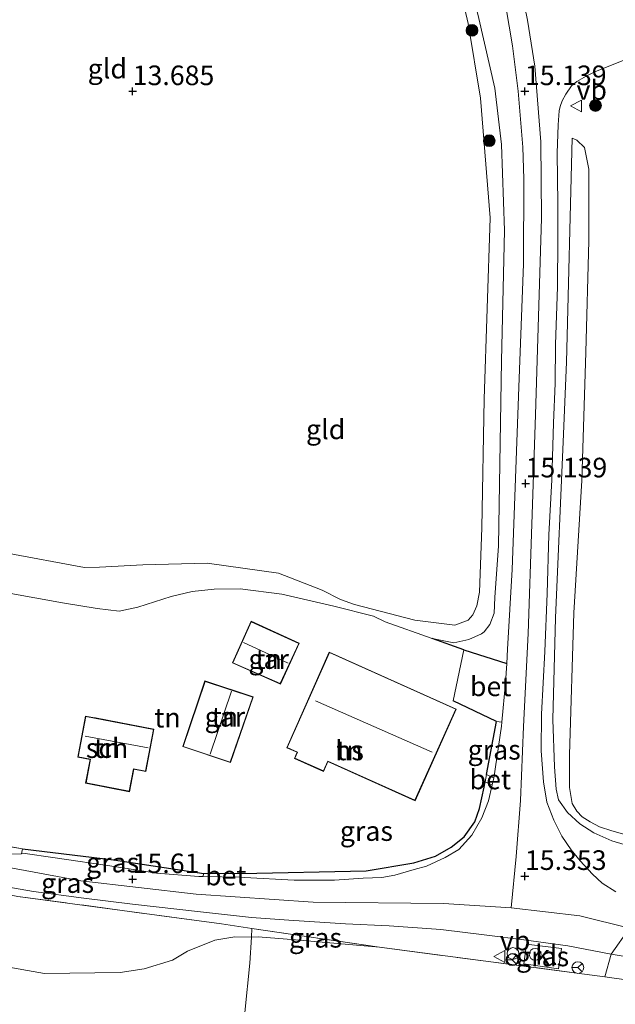
# Model space of a CAD drawing. Units: metres. Extents: x 199990 to 208761, y 431248 to 437501.
# Drawn here: x 200636 to 200712, y 431934 to 432059 of the extents above; entities that cross this region are included whole.
import ezdxf
from ezdxf.enums import TextEntityAlignment as Align

# ---------------------------------------------------------------- set-up
doc = ezdxf.new("R2010")
doc.units = ezdxf.units.M
doc.linetypes.add('IE-TERREINAFSCHEIDING', pattern=[10, 8, -2])
doc.layers.get('0').update_dxf_attribs({"lineweight": 25})
for name, color, linetype, lineweight in [('B-ME-GR-BOOM-S-B1', 93, 'Continuous', 18), ('B-ME-GW-KRUINLIJN-L-B1', 93, 'Continuous', 18), ('B-ME-GW-TEENLIJN-L-B1', 93, 'Continuous', 18), ('B-ME-IE-GRASLAND-GV-B6', 93, 'Continuous', 18), ('B-ME-IE-GRONDWERKLIJN-GROND_INGERICHT-GV-B6', 253, 'Continuous', 18), ('B-ME-IE-HULPGEOMETRIE-L-B1', 53, 'Continuous', 18), ('B-ME-IE-INRICHTINGSELEMENT-S-B1', 253, 'Continuous', 18), ('B-ME-IE-TERREINAFSCHEIDING-DOORGANG-L-B1', 8, 'IE-TERREINAFSCHEIDING-KUNSTMATIG-OPEN', 18), ('B-ME-IE-TERREINAFSCHEIDING-RASTERHEKWERK-L-B1', 8, 'IE-TERREINAFSCHEIDING', 18), ('B-ME-KG-KADASTRAAL-DAKRAND-L-B1', 13, 'Continuous', 18), ('B-ME-KG-KADASTRAAL-NOKLIJN-L-B1', 13, 'Continuous', 18), ('B-ME-OG-BEBOUWING-GV-B6', 173, 'Continuous', 18), ('B-ME-VH-VERH_SOORT-BETON-OVERIG-GV-B6', 8, 'IE-TERREINAFSCHEIDING-NATUURLIJK-HOUTWAL', 18), ('B-ME-VH-VERH_SOORT-BITUMEN-GV-B6', 8, 'IE-TERREINAFSCHEIDING-NATUURLIJK-HOUTWAL', 18), ('B-ME-VH-VERH_SOORT-KLINKERS-GV-B6', 8, 'IE-TERREINAFSCHEIDING-NATUURLIJK-HOUTWAL', 18), ('B-ME-VW-MEUBILAIR_WEGMEUBILAIR-RONA-S-B1', 8, 'Continuous', 18), ('B-ME-VW-MEUBILAIR_WEGMEUBILAIR-VERKEERSBORD-S-B1', 8, 'Continuous', 18)]:
    doc.layers.add(name, color=color, linetype=linetype, lineweight=lineweight)
doc.layers.add('B-ME-GW-HOOGTEPUNT-S-B1', color=10, linetype='Continuous')
doc.layers.add('B-ME-IE-TERREINAFSCHEIDING-HAAG-L-B1', color=10, linetype='Continuous')
doc.styles.add('NLCS-ISO', font='NLCS-ISO.TTF')
doc.linetypes.add('IE-TERREINAFSCHEIDING-KUNSTMATIG-OPEN', pattern='A,7,-1.5,[67,NLCS.SHX,S=0.75,R=0,X=0,Y=0],-1.5', length=10)
doc.linetypes.add('IE-TERREINAFSCHEIDING-NATUURLIJK-HOUTWAL', pattern='A,7,-1.5,[67,NLCS.SHX,S=0.75,R=45,X=0,Y=0],-1.5,7,-1.5,[70,NLCS.SHX,S=0.75,R=0,X=0,Y=0],-1.5', length=20)

# ---------------------------------------------------------------- blocks, each defined once
blk = doc.blocks.new('hoogtepunt')
for p, q in [((-0.5, 0), (0.5, 0)), ((0, 0.5), (0, -0.5))]:
    blk.add_line(p, q)
blk = doc.blocks.new('boom')
h = blk.add_hatch(color=256)
edge = h.paths.add_edge_path()
edge.add_arc((0, 0), 0.75, 0, 360)
blk.add_circle((0, 0), 0.75)
blk = doc.blocks.new('dtb')
blk.add_circle((0, 0), 0.75)
blk = doc.blocks.new('prullenbak')
for centre in [(-0.375, 0), (0.375, 0)]:
    blk.add_circle(centre, 0.75)
blk = doc.blocks.new('verkeersbord')
for p, q in [((0, 0.75), (-0.75, -0.625)), ((0.75, -0.625), (0, 0.75)), ((-0.75, -0.625), (0.75, -0.625))]:
    blk.add_line(p, q)
blk = doc.blocks.new('wegwijzer')
for q in [(-0.53, -0.53), (0, 0.75), (0.53, -0.53)]:
    blk.add_line((0, 0), q)
blk.add_circle((0, 0), 0.75)

msp = doc.modelspace()

# ---------------------------------------------------------------- linework, layer by layer
at = {"layer": 'B-ME-GW-KRUINLIJN-L-B1'}
msp.add_line((200698.871, 431952.488, 15.332), (200698.266, 431945.957, 15.357), dxfattribs=at)
for points in [[(200684.871, 432089.148, 14.153), (200685.355, 432089.518, 14.21), (200685.921, 432089.231, 14.257), (200686.314, 432088.644, 14.347), (200686.523, 432087.71, 14.419), (200690.559, 432074.365, 14.514), (200694.115, 432059.277, 14.737), (200696.172, 432050.391, 14.804), (200696.992, 432043.232, 14.828), (200697.403, 432032.255, 14.79), (200697.006, 432015.65, 14.87), (200696.645, 431992.081, 14.932), (200696.184, 431985.485, 14.985), (200696.084, 431983.501, 15.042), (200695.533, 431982.07, 15.118), (200694.808, 431981.124, 15.108), (200694.451, 431980.869, 15.108), (200692.85, 431980.14, 15.156), (200690.936, 431979.733, 15.189)], [(200696.876, 432072.507, 14.904), (200699.24, 432064.507, 15.024), (200700.313, 432059.054, 15.126), (200701.241, 432053.207, 15.16), (200702.011, 432043.57, 15.126), (200702.113, 432033.84, 15.105), (200701.352, 432008.792, 15.131), (200700.397, 431980.906, 15.19), (200699.802, 431969.069, 15.284), (200699.444, 431959.636, 15.327), (200698.871, 431952.488, 15.332)], [(200706.002, 432044.026, 15.055), (200705.292, 432015.498, 15.048), (200704.894, 432005.343, 15.062)], [(200358.166, 432007.463, 15.345), (200380.53, 432002.754, 15.413), (200398.907, 431999.184, 15.37), (200419.585, 431994.207, 15.503), (200463.174, 431985.181, 15.554), (200503.689, 431977.219, 15.58), (200555.826, 431966.795, 15.524), (200597.339, 431957.922, 15.486), (200643.404, 431949.387, 15.524), (200658.108, 431947.688, 15.52), (200673.016, 431946.661, 15.515), (200689.64, 431946.489, 15.494), (200698.266, 431945.957, 15.357)], [(200715.379, 431953.228, 15.071), (200711.064, 431954.509, 15.011), (200708.77, 431955.516, 15.002), (200706.98, 431956.64, 15.028), (200705.435, 431958.118, 15.062), (200704.299, 431959.728, 15.156), (200703.982, 431961.06, 15.156), (200703.76, 431963.927, 15.19), (200703.55, 431969.944, 15.19), (200703.911, 431982.927, 15.16), (200704.894, 432005.343, 15.062)], [(200648.289, 431983.75, 15.569), (200645.486, 431984.103, 15.517), (200641.057, 431984.81, 15.469), (200629.949, 431986.831, 15.365), (200609.325, 431991.164, 15.317)], [(200680.702, 431983.105, 15.26), (200675.638, 431984.41, 15.194), (200669.005, 431985.909, 15.127), (200663.688, 431986.591, 15.146), (200660.402, 431986.574, 15.137), (200657.578, 431986.246, 15.132), (200654.927, 431985.63, 15.156), (200650.674, 431984.285, 15.351), (200648.289, 431983.75, 15.569)], [(200690.936, 431979.733, 15.189), (200688.179, 431980.27, 15.194), (200682.191, 431982.392, 15.275), (200680.702, 431983.105, 15.26)], [(200713.325, 431943.361, 15.443), (200706.997, 431944.926, 15.361), (200698.266, 431945.957, 15.357)]]:
    msp.add_polyline3d(points, dxfattribs=at)
at = {"layer": 'B-ME-GW-TEENLIJN-L-B1'}
for points in [[(200633.77, 431991.173, 14.11), (200643.839, 431989.312, 14.186), (200645.765, 431989.373, 14.305), (200651.276, 431989.671, 14.59), (200659.508, 431989.881, 14.771), (200668.597, 431988.606, 14.809), (200674.135, 431986.448, 14.704), (200676.478, 431985.23, 14.599), (200678.278, 431984.588, 14.557), (200685.973, 431982.63, 14.728), (200691.047, 431981.959, 14.894), (200692.776, 431982.607, 14.813), (200693.34, 431983.3, 14.771), (200693.868, 431984.443, 14.733), (200694.199, 431986.173, 14.723), (200694.519, 431994.372, 14.4), (200694.813, 432010.757, 14.324), (200695.555, 432033.889, 14.138), (200694.341, 432049.131, 14.024), (200692.778, 432058.629, 13.962), (200690.594, 432067.988, 13.986), (200687.668, 432079.099, 14.091), (200684.871, 432089.148, 14.153)], [(200707.757, 432016.748, 14.275), (200708.147, 432030.954, 14.865), (200708.153, 432040.064, 14.922), (200707.572, 432042.853, 14.941), (200706.625, 432043.774, 14.998), (200706.002, 432044.026, 15.055)], [(200707.757, 432016.748, 14.275), (200707.269, 432000.406, 14.301), (200706.221, 431983.552, 14.344), (200705.68, 431965.458, 14.391), (200705.673, 431961.285, 14.532), (200706.035, 431959.233, 14.686), (200706.598, 431958.268, 14.754), (200707.295, 431957.542, 14.784), (200708.336, 431956.902, 14.771), (200709.486, 431956.282, 14.741), (200711.071, 431955.749, 14.699), (200712.715, 431955.286, 14.6), (200714.82, 431954.733, 14.592), (200715.924, 431954.538, 14.54)], [(200540.112, 431957.507, 13.065), (200573.422, 431951.749, 13.102), (200595.263, 431946.764, 13.305), (200623.578, 431940.256, 13.536), (200638.766, 431937.601, 13.661), (200648.41, 431937.713, 13.873), (200651.479, 431938.183, 14.007), (200655.085, 431939.281, 14.409), (200656.99, 431940.423, 14.46), (200660.484, 431941.835, 14.815), (200663.015, 431942.249, 15.092), (200665.138, 431942.237, 15.234)], [(200681.455, 431940.941, 15.524), (200670.769, 431941.86, 15.515), (200665.981, 431942.258, 15.276), (200665.138, 431942.237, 15.234)]]:
    msp.add_polyline3d(points, dxfattribs=at)
at = {"layer": 'B-ME-IE-GRASLAND-GV-B6'}
for points in [[(200711.57, 431947.974, 15.323), (200709.863, 431949.08, 15.323), (200708.608, 431950.262, 15.319), (200707.057, 431951.952, 15.319), (200705.897, 431953.336, 15.302), (200704.722, 431955.097, 15.28), (200703.669, 431957.122, 15.259), (200702.807, 431959.401, 15.242), (200702.367, 431961.993, 15.22), (200702.071, 431965.969, 15.216), (200702.123, 431970.639, 15.19), (200702.555, 431978.605, 15.143), (200702.819, 431986.019, 15.126), (200703.029, 431993.467, 15.139), (200703.441, 432000.494, 15.054), (200703.642, 432007.738, 15.045), (200703.845, 432012.775, 15.126), (200703.88, 432017.74, 15.126), (200704.162, 432025.064, 15.122), (200704.18, 432031.171, 15.122), (200704.203, 432035.694, 15.096), (200704.117, 432042.136, 15.096), (200704.217, 432045.746, 15.092), (200704.361, 432047.509, 15.054), (200704.483, 432048.048, 15.054), (200704.76, 432048.773, 15.049), (200705.221, 432049.632, 15.045), (200705.954, 432050.68, 15.032), (200706.616, 432051.265, 15.015), (200707.82, 432051.915, 14.989), (200709.003, 432052.525, 14.912), (200712.501, 432053.921, 14.865)], [(200712.715, 431955.286, 14.6), (200711.071, 431955.749, 14.699), (200709.486, 431956.282, 14.741), (200708.336, 431956.902, 14.771), (200707.295, 431957.542, 14.784), (200706.598, 431958.268, 14.754), (200706.035, 431959.233, 14.686), (200705.673, 431961.285, 14.532), (200705.68, 431965.458, 14.391), (200706.221, 431983.552, 14.344), (200707.269, 432000.406, 14.301), (200707.757, 432016.748, 14.275), (200708.147, 432030.954, 14.865), (200708.153, 432040.064, 14.922), (200707.572, 432042.853, 14.941), (200706.625, 432043.774, 14.998), (200706.002, 432044.026, 15.055), (200705.292, 432015.498, 15.048), (200704.894, 432005.343, 15.062), (200703.911, 431982.927, 15.16), (200703.55, 431969.944, 15.19), (200703.76, 431963.927, 15.19), (200703.982, 431961.06, 15.156), (200704.299, 431959.728, 15.156), (200705.435, 431958.118, 15.062), (200706.98, 431956.64, 15.028), (200708.77, 431955.516, 15.002), (200711.064, 431954.509, 15.011), (200715.379, 431953.228, 15.071)], [(200715.379, 431953.228, 15.071), (200711.064, 431954.509, 15.011), (200708.77, 431955.516, 15.002), (200706.98, 431956.64, 15.028), (200705.435, 431958.118, 15.062), (200704.299, 431959.728, 15.156), (200703.982, 431961.06, 15.156), (200703.76, 431963.927, 15.19), (200703.55, 431969.944, 15.19), (200703.911, 431982.927, 15.16), (200704.894, 432005.343, 15.062), (200705.292, 432015.498, 15.048), (200706.002, 432044.026, 15.055), (200706.625, 432043.774, 14.998), (200707.572, 432042.853, 14.941), (200708.153, 432040.064, 14.922), (200708.147, 432030.954, 14.865), (200707.757, 432016.748, 14.275)], [(200707.757, 432016.748, 14.275), (200707.269, 432000.406, 14.301), (200706.221, 431983.552, 14.344), (200705.68, 431965.458, 14.391), (200705.673, 431961.285, 14.532), (200706.035, 431959.233, 14.686), (200706.598, 431958.268, 14.754), (200707.295, 431957.542, 14.784), (200708.336, 431956.902, 14.771), (200709.486, 431956.282, 14.741), (200711.071, 431955.749, 14.699), (200712.715, 431955.286, 14.6)], [(200516.827, 431970.72, 15.357), (200548.916, 431964.583, 15.306), (200572.406, 431959.839, 15.169), (200577.06, 431959.097, 15.319), (200596.571, 431955.563, 15.451), (200606.535, 431953.279, 15.464), (200621.366, 431950.165, 15.494), (200635.381, 431947.417, 15.605), (200661.322, 431943.912, 15.631), (200665.206, 431943.339, 15.61), (200665.138, 431942.237, 15.234), (200663.015, 431942.249, 15.092), (200660.484, 431941.835, 14.815), (200656.99, 431940.423, 14.46), (200655.085, 431939.281, 14.409), (200651.479, 431938.183, 14.007), (200648.41, 431937.713, 13.873), (200638.766, 431937.601, 13.661), (200623.578, 431940.256, 13.536), (200595.263, 431946.764, 13.305), (200573.422, 431951.749, 13.102), (200540.112, 431957.507, 13.065)], [(200697.071, 431969.608, 15.339), (200697.025, 431969.111, 15.349), (200696.036, 431962.487, 15.395), (200695.094, 431962.958, 15.395), (200696.374, 431969.707, 15.353), (200697.071, 431969.608, 15.339)], [(200695.843, 431961.63, 15.399), (200695.336, 431959.582, 15.409), (200694.516, 431957.426, 15.409), (200693.248, 431955.202, 15.409), (200691.556, 431953.394, 15.417), (200689.832, 431952.349, 15.426), (200687.449, 431951.274, 15.46), (200685.889, 431950.82, 15.515), (200683.418, 431950.113, 15.571), (200681.765, 431949.831, 15.601), (200679.382, 431949.735, 15.614), (200675.725, 431949.488, 15.614), (200670.579, 431949.471, 15.618), (200664.272, 431949.842, 15.622), (200663.738, 431949.854, 15.622), (200663.846, 431950.347, 15.614), (200679.746, 431950.664, 15.5), (200685.833, 431951.701, 15.471), (200688.587, 431952.536, 15.476), (200690.591, 431953.704, 15.433), (200692.238, 431955.01, 15.429), (200693.595, 431956.927, 15.433), (200694.215, 431958.634, 15.41), (200694.786, 431961.333, 15.405), (200694.914, 431962.008, 15.401), (200695.843, 431961.63, 15.399)], [(200659.076, 431950.323, 15.533), (200658.936, 431949.958, 15.627), (200658.448, 431949.969, 15.627), (200653.029, 431950.375, 15.631), (200647.959, 431951.175, 15.61), (200639.831, 431952.384, 15.605), (200636.289, 431952.866, 15.601), (200635.812, 431952.853, 15.606), (200635.962, 431953.483, 15.554), (200647.544, 431952.052, 15.443), (200659.076, 431950.323, 15.533)], [(200631.498, 431949.041, 15.639), (200637.34, 431948.047, 15.635), (200643.767, 431947.182, 15.639), (200649.976, 431946.428, 15.639), (200658.65, 431945.437, 15.639), (200665.143, 431944.712, 15.605), (200669.909, 431944.378, 15.601), (200677.148, 431943.932, 15.571), (200682.673, 431943.682, 15.515), (200689.294, 431943.18, 15.498), (200695.146, 431942.477, 15.456), (200699.869, 431941.882, 15.43), (200705.481, 431941.108, 15.387), (200711.005, 431940.051, 15.409)], [(200711.005, 431940.051, 15.409), (200710.202, 431937.149, 15.373), (200706.634, 431937.642, 15.383), (200681.455, 431940.941, 15.524), (200665.206, 431943.339, 15.61), (200661.322, 431943.912, 15.631), (200635.381, 431947.417, 15.605)], [(200681.455, 431940.941, 15.524), (200670.769, 431941.86, 15.515), (200665.981, 431942.258, 15.276), (200665.138, 431942.237, 15.234), (200665.206, 431943.339, 15.61), (200681.455, 431940.941, 15.524)], [(200664.278, 431932.616, 14.814), (200664.928, 431938.917, 15.178), (200665.138, 431942.237, 15.234), (200665.981, 431942.258, 15.276), (200670.769, 431941.86, 15.515), (200681.455, 431940.941, 15.524)], [(200681.455, 431940.941, 15.524), (200706.634, 431937.642, 15.383), (200710.202, 431937.149, 15.373), (200712.901, 431936.785, 15.374)], [(200699.862, 431938.83, 15.537), (200704.264, 431938.204, 15.438), (200704.647, 431940.758, 15.413), (200700.179, 431941.32, 15.451), (200699.862, 431938.83, 15.537)], [(200712.901, 431936.785, 15.374), (200710.202, 431937.149, 15.373), (200711.005, 431940.051, 15.409), (200718.337, 431938.808, 15.361)]]:
    msp.add_polyline3d(points, dxfattribs=at)
at = {"layer": 'B-ME-IE-GRONDWERKLIJN-GROND_INGERICHT-GV-B6'}
for points in [[(200690.594, 432067.988, 13.986), (200692.778, 432058.629, 13.962), (200694.341, 432049.131, 14.024), (200695.555, 432033.889, 14.138), (200694.813, 432010.757, 14.324), (200694.519, 431994.372, 14.4), (200694.199, 431986.173, 14.723), (200693.868, 431984.443, 14.733), (200693.34, 431983.3, 14.771), (200692.776, 431982.607, 14.813), (200691.047, 431981.959, 14.894), (200685.973, 431982.63, 14.728), (200678.278, 431984.588, 14.557), (200676.478, 431985.23, 14.599), (200674.135, 431986.448, 14.704), (200668.597, 431988.606, 14.809), (200659.508, 431989.881, 14.771), (200651.276, 431989.671, 14.59), (200645.765, 431989.373, 14.305), (200643.839, 431989.312, 14.186), (200633.77, 431991.173, 14.11)], [(200633.77, 431991.173, 14.11), (200643.839, 431989.312, 14.186), (200645.765, 431989.373, 14.305), (200651.276, 431989.671, 14.59), (200659.508, 431989.881, 14.771), (200668.597, 431988.606, 14.809), (200674.135, 431986.448, 14.704), (200676.478, 431985.23, 14.599), (200678.278, 431984.588, 14.557), (200685.973, 431982.63, 14.728), (200691.047, 431981.959, 14.894), (200692.776, 431982.607, 14.813), (200693.34, 431983.3, 14.771), (200693.868, 431984.443, 14.733), (200694.199, 431986.173, 14.723), (200694.519, 431994.372, 14.4), (200694.813, 432010.757, 14.324), (200695.555, 432033.889, 14.138), (200694.341, 432049.131, 14.024), (200692.778, 432058.629, 13.962), (200690.594, 432067.988, 13.986)], [(200697.577, 432060.812, 15.032), (200698.429, 432055.774, 15.062), (200699.143, 432050.004, 15.015), (200699.712, 432042.89, 14.917), (200699.863, 432038.843, 14.938), (200699.829, 432028.027, 14.994), (200699.238, 432012.312, 15.058), (200698.381, 431989.074, 15.156), (200697.782, 431978.901, 15.216), (200697.675, 431977.081, 15.227)], [(200697.675, 431977.081, 15.227), (200692.218, 431978.821, 15.4), (200688.179, 431980.27, 15.194), (200690.936, 431979.733, 15.189), (200692.85, 431980.14, 15.156), (200694.451, 431980.869, 15.108), (200694.808, 431981.124, 15.108), (200695.533, 431982.07, 15.118), (200696.084, 431983.501, 15.042), (200696.184, 431985.485, 14.985), (200696.645, 431992.081, 14.932), (200697.006, 432015.65, 14.87), (200697.403, 432032.255, 14.79), (200696.992, 432043.232, 14.828), (200696.172, 432050.391, 14.804), (200694.115, 432059.277, 14.737)], [(200694.115, 432059.277, 14.737), (200696.172, 432050.391, 14.804), (200696.992, 432043.232, 14.828), (200697.403, 432032.255, 14.79), (200697.006, 432015.65, 14.87), (200696.645, 431992.081, 14.932), (200696.184, 431985.485, 14.985), (200696.084, 431983.501, 15.042), (200695.533, 431982.07, 15.118), (200694.808, 431981.124, 15.108), (200694.451, 431980.869, 15.108), (200692.85, 431980.14, 15.156), (200690.936, 431979.733, 15.189)], [(200690.936, 431979.733, 15.189), (200688.179, 431980.27, 15.194), (200682.191, 431982.392, 15.275), (200680.702, 431983.105, 15.26), (200675.638, 431984.41, 15.194), (200669.005, 431985.909, 15.127), (200663.688, 431986.591, 15.146), (200660.402, 431986.574, 15.137), (200657.578, 431986.246, 15.132), (200654.927, 431985.63, 15.156), (200650.674, 431984.285, 15.351), (200648.289, 431983.75, 15.569), (200645.486, 431984.103, 15.517), (200641.057, 431984.81, 15.469), (200629.949, 431986.831, 15.365)], [(200629.949, 431986.831, 15.365), (200641.057, 431984.81, 15.469), (200645.486, 431984.103, 15.517), (200648.289, 431983.75, 15.569)], [(200648.289, 431983.75, 15.569), (200650.674, 431984.285, 15.351), (200654.927, 431985.63, 15.156), (200657.578, 431986.246, 15.132), (200660.402, 431986.574, 15.137), (200663.688, 431986.591, 15.146), (200669.005, 431985.909, 15.127), (200675.638, 431984.41, 15.194), (200680.702, 431983.105, 15.26), (200682.191, 431982.392, 15.275), (200688.179, 431980.27, 15.194), (200692.218, 431978.821, 15.4), (200690.858, 431972.35, 15.424), (200696.374, 431969.707, 15.353), (200695.094, 431962.958, 15.395), (200694.914, 431962.008, 15.401), (200694.786, 431961.333, 15.405), (200694.215, 431958.634, 15.41), (200693.595, 431956.927, 15.433), (200692.238, 431955.01, 15.429), (200690.591, 431953.704, 15.433), (200688.587, 431952.536, 15.476), (200685.833, 431951.701, 15.471), (200679.746, 431950.664, 15.5), (200663.846, 431950.347, 15.614), (200659.076, 431950.323, 15.533), (200647.544, 431952.052, 15.443), (200635.962, 431953.483, 15.554), (200631.607, 431954.21, 15.597)], [(200668.831, 431974.475, 15.417), (200671.235, 431979.666, 15.417), (200665.085, 431982.482, 15.417), (200662.703, 431977.16, 15.417), (200668.831, 431974.475, 15.417)], [(200685.999, 431959.599, 15.658), (200691.24, 431971.287, 15.498), (200675.062, 431978.552, 15.458), (200669.644, 431966.358, 15.658), (200670.952, 431965.776, 15.658), (200670.607, 431965.002, 15.658), (200674.34, 431963.341, 15.658), (200674.895, 431964.585, 15.658), (200685.999, 431959.599, 15.658)], [(200665.371, 431972.833, 15.592), (200659.192, 431974.868, 15.592), (200656.374, 431966.498, 15.592), (200662.448, 431964.458, 15.592), (200665.371, 431972.833, 15.592)], [(200644.006, 431970.398, 15.196), (200643.001, 431965.169, 15.196), (200644.582, 431964.864, 15.196), (200644.001, 431961.826, 15.196), (200649.578, 431960.75, 15.196), (200650.126, 431963.616, 15.196), (200651.674, 431963.32, 15.196), (200652.709, 431968.734, 15.196), (200645.254, 431970.159, 15.747), (200645.151, 431970.179, 15.391), (200644.006, 431970.398, 15.196)], [(200540.112, 431957.507, 13.065), (200573.422, 431951.749, 13.102), (200595.263, 431946.764, 13.305), (200623.578, 431940.256, 13.536), (200638.766, 431937.601, 13.661), (200648.41, 431937.713, 13.873), (200651.479, 431938.183, 14.007), (200655.085, 431939.281, 14.409), (200656.99, 431940.423, 14.46), (200660.484, 431941.835, 14.815), (200663.015, 431942.249, 15.092), (200665.138, 431942.237, 15.234), (200664.928, 431938.917, 15.178), (200664.278, 431932.616, 14.814)]]:
    msp.add_polyline3d(points, dxfattribs=at)
at = {"layer": 'B-ME-IE-HULPGEOMETRIE-L-B1'}
msp.add_polyline3d([(200714.372, 431946.782, 15.327), (200713.325, 431943.361, 15.443), (200711.005, 431940.051, 15.409), (200710.202, 431937.149, 15.373)], dxfattribs=at)
at = {"layer": 'B-ME-IE-TERREINAFSCHEIDING-DOORGANG-L-B1'}
for p, q in [((200631.607, 431954.21, 15.597), (200635.962, 431953.483, 15.554)), ((200659.076, 431950.323, 15.533), (200663.846, 431950.347, 15.614)), ((200706.634, 431937.642, 15.383), (200710.202, 431937.149, 15.373)), ((200712.901, 431936.785, 15.374), (200710.202, 431937.149, 15.373))]:
    msp.add_line(p, q, dxfattribs=at)
msp.add_polyline3d([(200664.928, 431938.917, 15.178), (200665.138, 431942.237, 15.234), (200665.206, 431943.339, 15.61)], dxfattribs=at)
at = {"layer": 'B-ME-IE-TERREINAFSCHEIDING-HAAG-L-B1'}
for q in [(200688.179, 431980.27, 15.194), (200697.675, 431977.081, 15.227)]:
    msp.add_line((200692.218, 431978.821, 15.4), q, dxfattribs=at)
for points in [[(200695.094, 431962.958, 15.395), (200696.374, 431969.707, 15.353), (200690.858, 431972.35, 15.424)], [(200663.846, 431950.347, 15.614), (200679.746, 431950.664, 15.5), (200685.833, 431951.701, 15.471), (200688.587, 431952.536, 15.476), (200690.591, 431953.704, 15.433), (200692.238, 431955.01, 15.429), (200693.595, 431956.927, 15.433), (200694.215, 431958.634, 15.41), (200694.786, 431961.333, 15.405), (200694.914, 431962.008, 15.401)], [(200635.962, 431953.483, 15.554), (200647.544, 431952.052, 15.443), (200659.076, 431950.323, 15.533)]]:
    msp.add_polyline3d(points, dxfattribs=at)
at = {"layer": 'B-ME-IE-TERREINAFSCHEIDING-RASTERHEKWERK-L-B1'}
msp.add_line((200681.455, 431940.941, 15.524), (200706.634, 431937.642, 15.383), dxfattribs=at)
for points in [[(200681.455, 431940.941, 15.524), (200665.206, 431943.339, 15.61), (200661.322, 431943.912, 15.631), (200635.381, 431947.417, 15.605), (200621.366, 431950.165, 15.494), (200606.535, 431953.279, 15.464), (200596.571, 431955.563, 15.451), (200577.06, 431959.097, 15.319), (200572.406, 431959.839, 15.169), (200548.916, 431964.583, 15.306), (200516.827, 431970.72, 15.357), (200483.177, 431977.139, 15.374)], [(200649.266, 431889.678, 11.491), (200649.982, 431896.475, 11.734), (200650.666, 431900.866, 11.773), (200651.249, 431903.55, 11.816), (200652.045, 431906.331, 12.021), (200653.132, 431909.433, 12.188), (200654.263, 431912.434, 12.423), (200655.929, 431916.145, 12.714), (200657.418, 431919.489, 13.005), (200658.702, 431922.321, 13.381), (200659.629, 431923.627, 13.586), (200662.592, 431929.368, 14.416), (200664.278, 431932.616, 14.814), (200664.928, 431938.917, 15.178)]]:
    msp.add_polyline3d(points, dxfattribs=at)
at = {"layer": 'B-ME-KG-KADASTRAAL-DAKRAND-L-B1'}
for points in [[(200668.806, 431974.54, 17.577), (200662.769, 431977.186, 17.577), (200665.11, 431982.416, 17.577), (200671.169, 431979.641, 17.577), (200668.806, 431974.54, 17.577)], [(200675.087, 431978.486, 18.776), (200691.174, 431971.262, 18.981), (200685.974, 431959.665, 18.404), (200674.87, 431964.651, 18.275), (200674.315, 431963.407, 17.92), (200670.673, 431965.028, 17.928), (200671.018, 431965.802, 17.892), (200669.71, 431966.383, 17.885), (200675.087, 431978.486, 18.776)], [(200665.307, 431972.801, 18.24), (200662.417, 431964.521, 18.236), (200656.437, 431966.529, 18.283), (200659.224, 431974.805, 18.364), (200665.307, 431972.801, 18.24)], [(200644.045, 431970.339, 17.773), (200652.65, 431968.694, 17.764), (200651.634, 431963.379, 17.763), (200650.086, 431963.675, 17.764), (200649.538, 431960.808, 17.554), (200644.06, 431961.866, 17.413), (200644.641, 431964.903, 17.617), (200643.059, 431965.209, 17.568), (200644.045, 431970.339, 17.773)]]:
    msp.add_polyline3d(points, dxfattribs=at)
at = {"layer": 'B-ME-KG-KADASTRAAL-NOKLIJN-L-B1'}
for p, q in [((200664.118, 431979.754, 20.96), (200669.834, 431977.129, 20.96)), ((200662.599, 431973.576, 19.681), (200659.89, 431965.532, 19.664)), ((200688.174, 431965.792, 24.579), (200673.325, 431972.315, 24.555)), ((200651.994, 431966.357, 20.379), (200643.923, 431967.832, 20.382))]:
    msp.add_line(p, q, dxfattribs=at)
at = {"layer": 'B-ME-OG-BEBOUWING-GV-B6'}
for points in [[(200668.831, 431974.475, 15.417), (200662.703, 431977.16, 15.417), (200665.085, 431982.482, 15.417), (200671.235, 431979.666, 15.417), (200668.831, 431974.475, 15.417)], [(200685.999, 431959.599, 15.658), (200674.895, 431964.585, 15.658), (200674.34, 431963.341, 15.658), (200670.607, 431965.002, 15.658), (200670.952, 431965.776, 15.658), (200669.644, 431966.358, 15.658), (200675.062, 431978.552, 15.458), (200691.24, 431971.287, 15.498), (200685.999, 431959.599, 15.658)], [(200665.371, 431972.833, 15.592), (200662.448, 431964.458, 15.592), (200656.374, 431966.498, 15.592), (200659.192, 431974.868, 15.592), (200665.371, 431972.833, 15.592)], [(200644.006, 431970.398, 15.196), (200645.151, 431970.179, 15.391), (200645.254, 431970.159, 15.747), (200652.709, 431968.734, 15.196), (200651.674, 431963.32, 15.196), (200650.126, 431963.616, 15.196), (200649.578, 431960.75, 15.196), (200644.001, 431961.826, 15.196), (200644.582, 431964.864, 15.196), (200643.001, 431965.169, 15.196), (200644.006, 431970.398, 15.196)]]:
    msp.add_polyline3d(points, dxfattribs=at)
at = {"layer": 'B-ME-VH-VERH_SOORT-BETON-OVERIG-GV-B6'}
for points in [[(200697.675, 431977.081, 15.227), (200697.529, 431974.606, 15.242), (200697.071, 431969.608, 15.339), (200696.374, 431969.707, 15.353), (200690.858, 431972.35, 15.424), (200692.218, 431978.821, 15.4), (200697.675, 431977.081, 15.227)], [(200696.036, 431962.487, 15.395), (200695.843, 431961.63, 15.399), (200694.914, 431962.008, 15.401), (200695.094, 431962.958, 15.395), (200696.036, 431962.487, 15.395)], [(200620.189, 431956.385, 15.674), (200620.644, 431955.081, 15.725), (200630.269, 431953.305, 15.669), (200630.86, 431953.6, 15.648), (200631.607, 431954.21, 15.597), (200635.962, 431953.483, 15.554), (200635.812, 431952.853, 15.606), (200631.85, 431952.747, 15.648), (200620.412, 431954.813, 15.674), (200620.015, 431955.538, 15.644), (200616.265, 431956.106, 15.552), (200616.427, 431957.089, 15.581), (200620.189, 431956.385, 15.674)], [(200663.738, 431949.854, 15.622), (200658.936, 431949.958, 15.627), (200659.076, 431950.323, 15.533), (200663.846, 431950.347, 15.614), (200663.738, 431949.854, 15.622)]]:
    msp.add_polyline3d(points, dxfattribs=at)
at = {"layer": 'B-ME-VH-VERH_SOORT-BITUMEN-GV-B6'}
for points in [[(200631.85, 431952.747, 15.648), (200635.812, 431952.853, 15.606), (200636.289, 431952.866, 15.601), (200639.831, 431952.384, 15.605), (200647.959, 431951.175, 15.61), (200653.029, 431950.375, 15.631), (200658.448, 431949.969, 15.627), (200658.936, 431949.958, 15.627), (200663.738, 431949.854, 15.622), (200664.272, 431949.842, 15.622), (200670.579, 431949.471, 15.618), (200675.725, 431949.488, 15.614), (200679.382, 431949.735, 15.614), (200681.765, 431949.831, 15.601), (200683.418, 431950.113, 15.571), (200685.889, 431950.82, 15.515), (200687.449, 431951.274, 15.46), (200689.832, 431952.349, 15.426), (200691.556, 431953.394, 15.417), (200693.248, 431955.202, 15.409), (200694.516, 431957.426, 15.409), (200695.336, 431959.582, 15.409), (200695.843, 431961.63, 15.399), (200696.036, 431962.487, 15.395), (200697.025, 431969.111, 15.349), (200697.071, 431969.608, 15.339), (200697.529, 431974.606, 15.242), (200697.675, 431977.081, 15.227), (200697.782, 431978.901, 15.216), (200698.381, 431989.074, 15.156), (200699.238, 432012.312, 15.058), (200699.829, 432028.027, 14.994), (200699.863, 432038.843, 14.938), (200699.712, 432042.89, 14.917), (200699.143, 432050.004, 15.015), (200698.429, 432055.774, 15.062), (200697.577, 432060.812, 15.032)], [(200712.501, 432053.921, 14.865), (200709.003, 432052.525, 14.912), (200707.82, 432051.915, 14.989), (200706.616, 432051.265, 15.015), (200705.954, 432050.68, 15.032), (200705.221, 432049.632, 15.045), (200704.76, 432048.773, 15.049), (200704.483, 432048.048, 15.054), (200704.361, 432047.509, 15.054), (200704.217, 432045.746, 15.092), (200704.117, 432042.136, 15.096), (200704.203, 432035.694, 15.096), (200704.18, 432031.171, 15.122), (200704.162, 432025.064, 15.122), (200703.88, 432017.74, 15.126), (200703.845, 432012.775, 15.126), (200703.642, 432007.738, 15.045), (200703.441, 432000.494, 15.054), (200703.029, 431993.467, 15.139), (200702.819, 431986.019, 15.126), (200702.555, 431978.605, 15.143), (200702.123, 431970.639, 15.19), (200702.071, 431965.969, 15.216), (200702.367, 431961.993, 15.22), (200702.807, 431959.401, 15.242), (200703.669, 431957.122, 15.259), (200704.722, 431955.097, 15.28), (200705.897, 431953.336, 15.302), (200707.057, 431951.952, 15.319), (200708.608, 431950.262, 15.319), (200709.863, 431949.08, 15.323), (200711.57, 431947.974, 15.323)], [(200713.325, 431943.361, 15.443), (200711.005, 431940.051, 15.409), (200705.481, 431941.108, 15.387), (200699.869, 431941.882, 15.43), (200695.146, 431942.477, 15.456), (200689.294, 431943.18, 15.498), (200682.673, 431943.682, 15.515), (200677.148, 431943.932, 15.571), (200669.909, 431944.378, 15.601), (200665.143, 431944.712, 15.605), (200658.65, 431945.437, 15.639), (200649.976, 431946.428, 15.639), (200643.767, 431947.182, 15.639), (200637.34, 431948.047, 15.635), (200631.498, 431949.041, 15.639)], [(200718.337, 431938.808, 15.361), (200711.005, 431940.051, 15.409), (200713.325, 431943.361, 15.443)]]:
    msp.add_polyline3d(points, dxfattribs=at)
at = {"layer": 'B-ME-VH-VERH_SOORT-KLINKERS-GV-B6'}
msp.add_polyline3d([(200704.647, 431940.758, 15.413), (200704.264, 431938.204, 15.438), (200699.862, 431938.83, 15.537), (200700.179, 431941.32, 15.451), (200704.647, 431940.758, 15.413)], dxfattribs=at)

# ---------------------------------------------------------------- block references
at = {"layer": 'B-ME-GR-BOOM-S-B1', "rotation": 90}
for p in [(200693.256, 432057.76, 14.255), (200708.992, 432048.192, 14.88), (200695.449, 432043.697, 14.293)]:
    msp.add_blockref('boom', p, dxfattribs=at)
at = {"layer": 'B-ME-GW-HOOGTEPUNT-S-B1', "rotation": 90}
for p in [(200649.998, 432050.001, 13.685), (200649.998, 432050.001, 13.685), (200699.998, 432050.001, 15.139), (200699.998, 432050.001, 15.139), (200700.085, 432000.022, 15.139), (200700.085, 432000.022, 15.139), (200699.998, 431950.002, 15.353), (200699.998, 431950.002, 15.353), (200649.996, 431949.597, 15.61), (200649.996, 431949.597, 15.61)]:
    msp.add_blockref('hoogtepunt', p, dxfattribs=at)
at = {"layer": 'B-ME-IE-INRICHTINGSELEMENT-S-B1', "rotation": 90}
for name, p in [('prullenbak', (200698.477, 431939.759, 15.477)), ('dtb', (200701.298, 431940.036, 16.106))]:
    msp.add_blockref(name, p, dxfattribs=at)
at = {"layer": 'B-ME-VW-MEUBILAIR_WEGMEUBILAIR-RONA-S-B1', "rotation": 90}
for p in [(200698.361, 431939.34, 15.515), (200706.746, 431938.346, 15.44)]:
    msp.add_blockref('wegwijzer', p, dxfattribs=at)
at = {"layer": 'B-ME-VW-MEUBILAIR_WEGMEUBILAIR-VERKEERSBORD-S-B1', "rotation": 90}
for p in [(200706.57, 432048.131, 15.131), (200696.806, 431939.754, 15.52)]:
    msp.add_blockref('verkeersbord', p, dxfattribs=at)

# ---------------------------------------------------------------- texts
at = {"layer": 'B-ME-GW-HOOGTEPUNT-S-B1', "ltscale": 0.2, "style": 'NLCS-ISO'}
for s, p in [('13.685', (200649.998, 432050.001, 13.685)), ('13.685', (200649.998, 432050.001, 13.685)), ('15.139', (200699.998, 432050.001, 15.139)), ('15.139', (200699.998, 432050.001, 15.139)), ('15.139', (200700.085, 432000.022, 15.139)), ('15.139', (200700.085, 432000.022, 15.139)), ('15.61', (200649.996, 431949.597, 15.61)), ('15.61', (200649.996, 431949.597, 15.61)), ('15.353', (200699.998, 431950.002, 15.353)), ('15.353', (200699.998, 431950.002, 15.353))]:
    msp.add_text(s, height=2.5, dxfattribs=at).set_placement(p, align=Align.BOTTOM_LEFT)
at = {"layer": 'B-ME-IE-GRASLAND-GV-B6', "ltscale": 0.2, "style": 'NLCS-ISO'}
for p in [(200696.0825, 431966.097), (200679.7905, 431955.7395), (200647.444, 431951.7205), (200641.7055, 431949.113), (200673.2965, 431942.14), (200702.2545, 431939.762)]:
    msp.add_text('gras', height=2.5, dxfattribs=at).set_placement(p, align=Align.MIDDLE_CENTER)
at = {"layer": 'B-ME-IE-GRONDWERKLIJN-GROND_INGERICHT-GV-B6', "ltscale": 0.2, "style": 'NLCS-ISO'}
for s, p in [('gld', (200646.7705, 432052.8829)), ('gld', (200674.5989, 432006.9233)), ('tn', (200667.337, 431977.6516)), ('tn', (200654.4369, 431970.1851)), ('tn', (200661.7512, 431970.298)), ('tn', (200646.7353, 431966.3103)), ('tn', (200677.6376, 431966.011))]:
    msp.add_text(s, height=2.5, dxfattribs=at).set_placement(p, align=Align.MIDDLE_CENTER)
at = {"layer": 'B-ME-OG-BEBOUWING-GV-B6', "ltscale": 0.2, "style": 'NLCS-ISO'}
for s, p in [('gar', (200667.337, 431977.6516)), ('gar', (200661.7512, 431970.298)), ('sch', (200646.7353, 431966.3103)), ('hs', (200677.6376, 431966.011))]:
    msp.add_text(s, height=2.5, dxfattribs=at).set_placement(p, align=Align.MIDDLE_CENTER)
at = {"layer": 'B-ME-VH-VERH_SOORT-BETON-OVERIG-GV-B6', "ltscale": 0.2, "style": 'NLCS-ISO'}
for p in [(200695.6286, 431974.1791), (200695.5846, 431962.314), (200661.8668, 431950.0672)]:
    msp.add_text('bet', height=2.5, dxfattribs=at).set_placement(p, align=Align.MIDDLE_CENTER)
at = {"layer": 'B-ME-VH-VERH_SOORT-KLINKERS-GV-B6', "ltscale": 0.2, "style": 'NLCS-ISO'}
msp.add_text('kl', height=2.5, dxfattribs=at).set_placement((200702.7198, 431939.974), align=Align.MIDDLE_CENTER)
at = {"layer": 'B-ME-VW-MEUBILAIR_WEGMEUBILAIR-VERKEERSBORD-S-B1', "ltscale": 0.2, "style": 'NLCS-ISO'}
for p in [(200706.57, 432048.131, 15.131), (200696.806, 431939.754, 15.52)]:
    msp.add_text('vb', height=2.5, dxfattribs=at).set_placement(p, align=Align.BOTTOM_LEFT)

doc.saveas('drawing.dxf')
